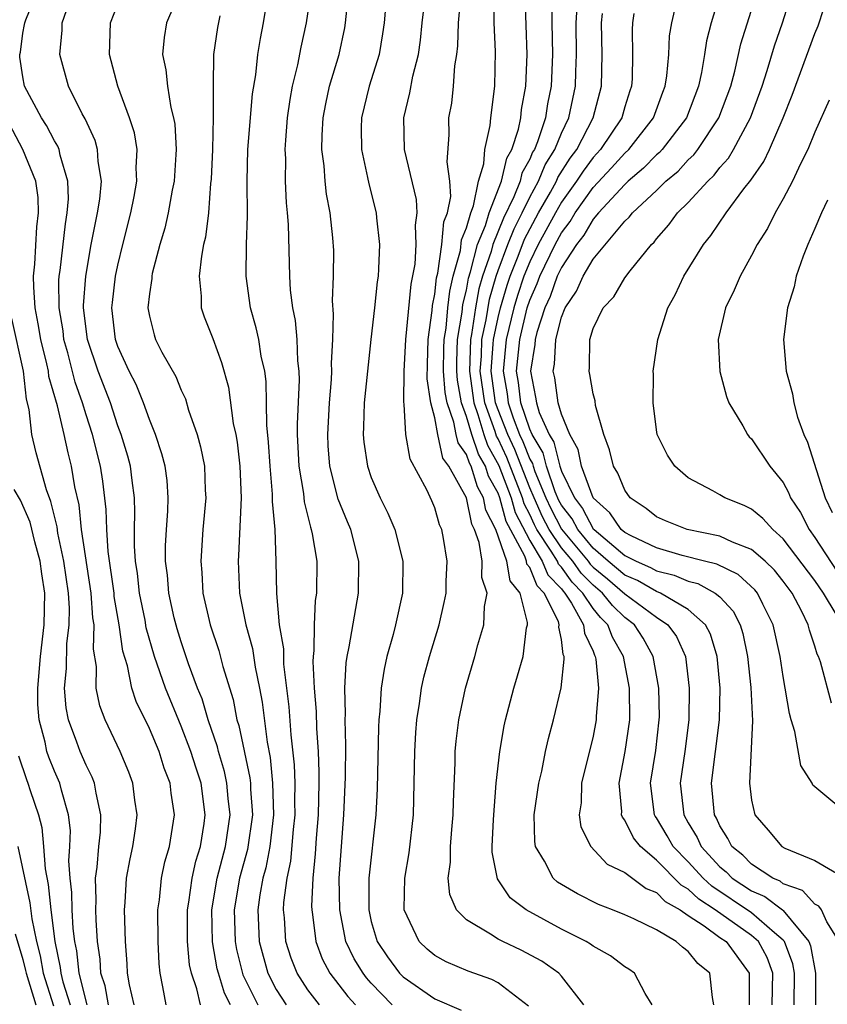
# Model space of a CAD drawing. Units: inches. Extents: x 2517000 to 2520000, y 1542000 to 1545000.
# Drawn here: x 2517081 to 2517132, y 1542877 to 1542939 of the extents above; entities that cross this region are included whole.
import ezdxf

# ---------------------------------------------------------------- set-up
doc = ezdxf.new("R2010")
doc.units = ezdxf.units.IN
doc.header["$MEASUREMENT"] = 0
doc.layers.add('LD25171542_2ft', color=63, linetype='Continuous')

msp = doc.modelspace()

# ---------------------------------------------------------------- linework, layer by layer
at = {"layer": 'LD25171542_2ft'}
for points, elevation in [([(2517090.05, 1542877), (2517089.852, 1542878.147), (2517089.669, 1542879), (2517089.601, 1542879.601), (2517089.54, 1542881), (2517089.529, 1542883), (2517089.629, 1542883.629), (2517089.759, 1542885), (2517089.973, 1542886.027), (2517090.26, 1542887), (2517090.577, 1542889), (2517090.375, 1542890.375), (2517090.307, 1542891), (2517089.936, 1542891.936), (2517089.6, 1542893), (2517089, 1542894.448), (2517088.162, 1542896.162), (2517087.893, 1542897), (2517087.604, 1542898.396), (2517087.318, 1542899.319), (2517087.078, 1542901), (2517086.776, 1542902.776), (2517086.761, 1542903), (2517086.387, 1542905.613), (2517086.298, 1542907), (2517086.27, 1542908.27), (2517086.057, 1542910.056), (2517085.911, 1542911), (2517085.403, 1542913), (2517085, 1542914.241), (2517084.772, 1542915), (2517084.309, 1542916.309), (2517083.838, 1542918.162), (2517083.603, 1542919), (2517083.545, 1542919.545), (2517083.297, 1542921), (2517083.278, 1542922.722), (2517083.299, 1542923), (2517083.352, 1542923.352), (2517083.69, 1542926.31), (2517083.811, 1542927), (2517083.88, 1542927.88), (2517083.847, 1542929), (2517083.359, 1542930.641), (2517083.293, 1542931), (2517083.209, 1542931.21), (2517083, 1542931.546), (2517082.51, 1542932.51), (2517082.178, 1542933), (2517081.115, 1542935), (2517081, 1542935.577), (2517080.821, 1542936.821), (2517080.812, 1542937), (2517080.851, 1542937.149), (2517081, 1542938.331), (2517081.114, 1542938.886), (2517081.122, 1542939), (2517081.185, 1542939.186), (2517081.936, 1542941)], 6720), ([(2517090.941, 1542941), (2517090.066, 1542939), (2517089.925, 1542938.075), (2517089.83, 1542937), (2517090.03, 1542936.03), (2517090.126, 1542935), (2517090.348, 1542933.652), (2517090.518, 1542933), (2517090.591, 1542932.591), (2517090.685, 1542931), (2517090.671, 1542930.671), (2517090.556, 1542929), (2517090.43, 1542928.43), (2517090.172, 1542927), (2517089.962, 1542926.038), (2517089.649, 1542925), (2517089.178, 1542923.178), (2517089.143, 1542923), (2517089.142, 1542922.858), (2517089, 1542921.886), (2517088.905, 1542921), (2517089, 1542920.469), (2517089.289, 1542919.289), (2517089.383, 1542919), (2517089.787, 1542918.213), (2517090.665, 1542916.665), (2517091, 1542915.807), (2517091.262, 1542915.262), (2517091.468, 1542914.532), (2517092.004, 1542913), (2517092.221, 1542912.221), (2517092.462, 1542911), (2517092.515, 1542909.485), (2517092.551, 1542909), (2517092.371, 1542907), (2517092.234, 1542905), (2517092.3, 1542904.3), (2517092.372, 1542903), (2517092.823, 1542901), (2517093.369, 1542899.369), (2517093.638, 1542898.362), (2517094.283, 1542896.282), (2517094.518, 1542895), (2517094.642, 1542894.642), (2517095.34, 1542891.341), (2517095.373, 1542891), (2517095.381, 1542890.619), (2517095.494, 1542889), (2517095.191, 1542886.809), (2517094.689, 1542885), (2517094.342, 1542883), (2517094.403, 1542881), (2517094.49, 1542880.489), (2517094.899, 1542878.899), (2517095.845, 1542877)], 6726), ([(2517099.183, 1542941), (2517098.888, 1542939), (2517098.546, 1542937.454), (2517098.345, 1542936.345), (2517098.009, 1542935), (2517097.848, 1542934.151), (2517097.69, 1542933), (2517097.574, 1542931.574), (2517097.543, 1542931), (2517097.575, 1542930.425), (2517097.565, 1542929), (2517097.624, 1542927.624), (2517097.69, 1542927), (2517097.743, 1542926.258), (2517097.837, 1542923), (2517097.887, 1542922.113), (2517098.023, 1542921), (2517098.192, 1542920.192), (2517098.291, 1542919), (2517098.343, 1542917.657), (2517098.428, 1542917), (2517098.444, 1542916.443), (2517098.317, 1542913.683), (2517098.325, 1542913), (2517098.433, 1542911), (2517098.71, 1542909.29), (2517098.756, 1542908.756), (2517099.151, 1542907.151), (2517099.209, 1542907), (2517099.269, 1542906.731), (2517099.554, 1542905), (2517099.537, 1542903), (2517099.465, 1542902.535), (2517099.39, 1542901), (2517099.379, 1542899.379), (2517099.329, 1542899), (2517099.313, 1542898.687), (2517099.389, 1542897), (2517099.523, 1542895.523), (2517099.55, 1542894.45), (2517099.655, 1542893), (2517099.697, 1542891.697), (2517099.689, 1542891), (2517099.641, 1542889), (2517099.523, 1542887.523), (2517099.462, 1542886.538), (2517099.3, 1542885), (2517099.235, 1542883.235), (2517099.239, 1542883), (2517099.292, 1542882.708), (2517099.5, 1542881), (2517099.905, 1542879.905), (2517100.389, 1542879), (2517101.523, 1542877.523), (2517101.993, 1542877)], 6732), ([(2517104.324, 1542877), (2517103, 1542878.372), (2517102.703, 1542878.703), (2517102.478, 1542879), (2517101.916, 1542879.916), (2517101.401, 1542881), (2517101.006, 1542883), (2517100.974, 1542885), (2517101.111, 1542887), (2517101.27, 1542889), (2517101.369, 1542891.369), (2517101.4, 1542893.4), (2517101.355, 1542895), (2517101.372, 1542895.372), (2517101.318, 1542897), (2517101.407, 1542898.593), (2517101.469, 1542899), (2517101.606, 1542899.606), (2517102.192, 1542903), (2517102.207, 1542905), (2517101.702, 1542907), (2517101.49, 1542907.49), (2517100.917, 1542908.917), (2517100.392, 1542911), (2517100.287, 1542912.287), (2517100.248, 1542913), (2517100.352, 1542915), (2517100.479, 1542916.479), (2517100.505, 1542917), (2517100.487, 1542917.513), (2517100.564, 1542919), (2517100.61, 1542920.61), (2517100.551, 1542921.449), (2517100.62, 1542923), (2517100.624, 1542924.624), (2517100.579, 1542925.421), (2517100.411, 1542927), (2517100.179, 1542928.179), (2517100.094, 1542929), (2517100.034, 1542929.966), (2517099.885, 1542931), (2517099.9, 1542931.9), (2517099.959, 1542933), (2517100.119, 1542933.881), (2517100.371, 1542935), (2517100.969, 1542937), (2517101.322, 1542938.678), (2517101.376, 1542939), (2517101.59, 1542941)], 6734), ([(2517103.989, 1542941), (2517103.808, 1542939), (2517103.709, 1542938.291), (2517103.485, 1542937), (2517102.86, 1542935), (2517102.373, 1542933), (2517102.363, 1542932.363), (2517102.376, 1542931), (2517102.762, 1542929.238), (2517102.834, 1542928.834), (2517103.3, 1542927), (2517103.323, 1542926.677), (2517103.509, 1542925), (2517103.462, 1542923.462), (2517103.422, 1542923), (2517103.364, 1542922.636), (2517103.2, 1542921), (2517102.969, 1542919), (2517102.555, 1542915), (2517102.512, 1542913.488), (2517102.48, 1542913), (2517102.525, 1542912.525), (2517102.752, 1542911), (2517103, 1542910.292), (2517103.552, 1542909), (2517104.035, 1542908.035), (2517104.475, 1542907), (2517104.982, 1542905), (2517104.962, 1542903), (2517104.534, 1542901), (2517104.378, 1542900.378), (2517103.987, 1542899), (2517103.803, 1542898.197), (2517103.619, 1542897), (2517103.542, 1542895.542), (2517103.483, 1542895), (2517103.459, 1542894.541), (2517103.36, 1542890.64), (2517103.283, 1542889), (2517102.848, 1542885), (2517102.836, 1542883), (2517103, 1542882.268), (2517103.359, 1542881), (2517104.028, 1542880.028), (2517104.775, 1542879), (2517105, 1542878.767), (2517107, 1542877.378), (2517108.662, 1542876.662)], 6736), ([(2517125.052, 1542941), (2517124.445, 1542939), (2517124.154, 1542937.846), (2517124.038, 1542937), (2517123.845, 1542935.846), (2517123.657, 1542935), (2517122.89, 1542933), (2517121.363, 1542931), (2517121.19, 1542930.81), (2517121, 1542930.653), (2517120.185, 1542929.815), (2517119.215, 1542929), (2517119, 1542928.796), (2517117.339, 1542927), (2517117, 1542926.608), (2517116.409, 1542925.591), (2517115.951, 1542925), (2517115, 1542923.555), (2517114.737, 1542923), (2517114.28, 1542921.72), (2517113.957, 1542921), (2517113.446, 1542919.446), (2517113.334, 1542919), (2517113.317, 1542918.683), (2517113.036, 1542917), (2517113.37, 1542915.37), (2517113.42, 1542915), (2517113.596, 1542914.404), (2517114.223, 1542913), (2517114.512, 1542912.513), (2517114.889, 1542911), (2517115, 1542910.682), (2517115.821, 1542909), (2517116.335, 1542908.335), (2517117, 1542907.061), (2517117.054, 1542907), (2517119, 1542905.374), (2517119.714, 1542905), (2517120.616, 1542904.616), (2517121, 1542904.392), (2517122.122, 1542904.122), (2517123, 1542903.741), (2517123.598, 1542903.598), (2517124.706, 1542903), (2517125, 1542902.756), (2517125.845, 1542901.845), (2517126.274, 1542901), (2517126.446, 1542900.446), (2517126.746, 1542899), (2517126.954, 1542897.046), (2517127.059, 1542894.941), (2517126.859, 1542891), (2517127, 1542889.924), (2517127.2, 1542889), (2517128.041, 1542888.041), (2517128.914, 1542887), (2517129.108, 1542886.892), (2517131, 1542886.126), (2517132.964, 1542884.964)], 6756), ([(2517132.385, 1542889.615), (2517130.873, 1542890.873), (2517130.818, 1542891), (2517130.11, 1542892.11), (2517129.734, 1542894.266), (2517129.499, 1542895), (2517129.395, 1542895.395), (2517129, 1542897.727), (2517128.813, 1542899), (2517128.372, 1542901), (2517127.707, 1542902.293), (2517127.365, 1542903), (2517127.202, 1542903.202), (2517126.161, 1542904.161), (2517124.812, 1542904.813), (2517124.026, 1542905), (2517122.628, 1542905.372), (2517121, 1542905.856), (2517119.391, 1542906.609), (2517119, 1542906.814), (2517118.777, 1542907), (2517118.063, 1542908.063), (2517116.994, 1542909), (2517116.261, 1542911), (2517116.06, 1542912.061), (2517115.528, 1542913), (2517115, 1542914.279), (2517114.787, 1542915), (2517114.573, 1542916.572), (2517114.485, 1542917), (2517114.559, 1542917.442), (2517114.643, 1542919), (2517115, 1542920.421), (2517115.233, 1542921), (2517115.95, 1542922.05), (2517116.362, 1542923), (2517117, 1542924.065), (2517119, 1542926.461), (2517119.279, 1542926.721), (2517119.486, 1542927), (2517121, 1542928.417), (2517121.594, 1542929), (2517122.364, 1542929.636), (2517123, 1542930.338), (2517123.345, 1542930.655), (2517123.608, 1542931), (2517124.942, 1542933), (2517125.68, 1542935), (2517125.942, 1542935.941), (2517126.331, 1542937.669), (2517127.377, 1542941)], 6758), ([(2517132.048, 1542896.048), (2517131.349, 1542898.651), (2517131.223, 1542899), (2517131.145, 1542899.145), (2517131, 1542899.641), (2517130.655, 1542900.655), (2517130.574, 1542901), (2517130.172, 1542901.828), (2517129.552, 1542903), (2517129, 1542903.748), (2517128.442, 1542904.442), (2517127.859, 1542905), (2517127, 1542905.754), (2517125.786, 1542906.214), (2517125, 1542906.588), (2517122.927, 1542907), (2517121.557, 1542907.557), (2517121, 1542907.803), (2517120.338, 1542908.338), (2517119.347, 1542909), (2517119, 1542909.491), (2517118.563, 1542910.563), (2517118.277, 1542911), (2517118.034, 1542912.034), (2517117.67, 1542913), (2517117.157, 1542914.843), (2517117.124, 1542915.124), (2517117, 1542915.577), (2517116.795, 1542916.795), (2517116.74, 1542917), (2517116.766, 1542917.234), (2517116.788, 1542919), (2517117, 1542919.704), (2517117.626, 1542921), (2517118.297, 1542921.704), (2517119, 1542922.891), (2517119.342, 1542923.341), (2517120.683, 1542925), (2517120.847, 1542925.153), (2517121, 1542925.359), (2517121.77, 1542926.23), (2517122.332, 1542927), (2517123, 1542927.654), (2517124.23, 1542929), (2517124.631, 1542929.369), (2517125, 1542929.852), (2517125.542, 1542930.458), (2517125.865, 1542931), (2517126.941, 1542933), (2517127.666, 1542935), (2517127.992, 1542935.992), (2517128.451, 1542937.549), (2517128.957, 1542939), (2517129.582, 1542941)], 6760), ([(2517132.343, 1542901.656), (2517131.544, 1542903), (2517131, 1542903.784), (2517129, 1542906.427), (2517128.332, 1542907), (2517127.71, 1542907.71), (2517127, 1542908.29), (2517126.527, 1542908.527), (2517125.302, 1542909), (2517125, 1542909.197), (2517124.547, 1542909.453), (2517123, 1542910.263), (2517122.146, 1542911), (2517121.696, 1542911.696), (2517121.051, 1542913), (2517121, 1542913.297), (2517120.782, 1542915), (2517120.813, 1542916.813), (2517120.796, 1542917), (2517121.082, 1542919), (2517121.717, 1542921), (2517122.177, 1542921.823), (2517122.728, 1542923), (2517123.958, 1542925), (2517124.423, 1542925.577), (2517125.394, 1542927), (2517126.52, 1542928.52), (2517126.944, 1542929.056), (2517127.769, 1542930.231), (2517128.127, 1542931), (2517128.994, 1542933), (2517129.566, 1542934.434), (2517131, 1542938.316), (2517131.2, 1542938.8), (2517131.924, 1542941)], 6762), ([(2517099.722, 1542877), (2517099, 1542877.949), (2517098.314, 1542879), (2517097.95, 1542879.95), (2517097.605, 1542881), (2517097.513, 1542882.488), (2517097.454, 1542883), (2517097.473, 1542883.473), (2517097.681, 1542885), (2517097.92, 1542886.08), (2517098.082, 1542888.082), (2517098.186, 1542889), (2517098.169, 1542889.831), (2517098.188, 1542891), (2517098.156, 1542892.156), (2517097.949, 1542894.051), (2517097.819, 1542895.819), (2517097.489, 1542898.511), (2517097.468, 1542899), (2517097.47, 1542899.47), (2517097.21, 1542901), (2517097.032, 1542902.968), (2517097.003, 1542905), (2517096.925, 1542907), (2517096.766, 1542908.767), (2517096.765, 1542909.235), (2517096.613, 1542911), (2517096.517, 1542912.517), (2517096.41, 1542913.59), (2517096.391, 1542915), (2517096.353, 1542916.353), (2517096.271, 1542917), (2517096.058, 1542917.942), (2517095.892, 1542919), (2517095.74, 1542919.74), (2517095.374, 1542921), (2517095.1, 1542923), (2517095.129, 1542925), (2517095.187, 1542926.813), (2517095.163, 1542929), (2517095.208, 1542931), (2517095.501, 1542934.499), (2517095.703, 1542935.703), (2517095.848, 1542937), (2517095.998, 1542938.002), (2517096.187, 1542939), (2517096.426, 1542940.426)], 6730), ([(2517112.929, 1542876.929), (2517111, 1542878.39), (2517110.599, 1542878.599), (2517109.121, 1542879.121), (2517107.715, 1542879.715), (2517107, 1542880.124), (2517106.529, 1542880.529), (2517106.023, 1542881), (2517105.074, 1542883), (2517105.067, 1542883.067), (2517105.109, 1542885), (2517105.393, 1542886.607), (2517105.661, 1542889), (2517105.736, 1542893), (2517105.801, 1542894.199), (2517105.866, 1542895), (2517106.035, 1542896.035), (2517106.157, 1542897), (2517106.314, 1542897.686), (2517106.664, 1542899), (2517107.276, 1542901), (2517107.606, 1542902.394), (2517107.725, 1542903), (2517107.732, 1542903.732), (2517107.791, 1542905), (2517107.564, 1542906.436), (2517107.452, 1542907), (2517107.311, 1542907.311), (2517107, 1542908.376), (2517106.816, 1542908.816), (2517106.496, 1542909.504), (2517105.454, 1542911.454), (2517105.173, 1542913), (2517105.073, 1542914.927), (2517105.047, 1542915.047), (2517105.078, 1542917), (2517105.181, 1542919), (2517105.513, 1542922.487), (2517105.757, 1542923.757), (2517105.835, 1542925), (2517105.779, 1542926.221), (2517105.903, 1542927), (2517105.849, 1542927.849), (2517105.098, 1542931), (2517105.054, 1542933), (2517105.432, 1542934.567), (2517105.624, 1542935.624), (2517105.975, 1542937), (2517106.099, 1542937.901), (2517106.207, 1542939), (2517106.379, 1542940.379)], 6738), ([(2517116.414, 1542877), (2517115, 1542878.815), (2517114.83, 1542879), (2517113.756, 1542879.756), (2517112.457, 1542880.457), (2517111.291, 1542881), (2517111, 1542881.152), (2517110.525, 1542881.475), (2517109, 1542882.374), (2517108.38, 1542883), (2517107.964, 1542883.964), (2517107.853, 1542885), (2517107.988, 1542886.012), (2517107.993, 1542887), (2517108.08, 1542888.08), (2517108.174, 1542889), (2517108.188, 1542889.812), (2517108.29, 1542892.29), (2517108.301, 1542893), (2517108.357, 1542893.643), (2517108.524, 1542895), (2517108.946, 1542897), (2517109.536, 1542899), (2517109.723, 1542899.723), (2517110.098, 1542901), (2517110.153, 1542902.153), (2517110.307, 1542903), (2517109.981, 1542903.981), (2517109.988, 1542905), (2517109.811, 1542906.189), (2517109.505, 1542907), (2517109.336, 1542907.336), (2517109.007, 1542909), (2517107.895, 1542911), (2517107.518, 1542911.518), (2517107.189, 1542913), (2517107, 1542914.068), (2517106.758, 1542915), (2517106.523, 1542916.523), (2517106.555, 1542917.445), (2517106.58, 1542919), (2517106.831, 1542920.832), (2517106.86, 1542921.14), (2517107, 1542921.859), (2517107.115, 1542922.885), (2517107.197, 1542923.196), (2517107.456, 1542925), (2517107.577, 1542926.423), (2517107.805, 1542927), (2517108.019, 1542928.019), (2517107.962, 1542929), (2517107.788, 1542930.212), (2517107.921, 1542931.921), (2517107.898, 1542933), (2517108.073, 1542933.927), (2517108.193, 1542935), (2517108.281, 1542936.281), (2517108.405, 1542937), (2517108.459, 1542937.541), (2517108.496, 1542939), (2517108.655, 1542940.655)], 6740), ([(2517120.725, 1542877), (2517120.286, 1542877.714), (2517119.607, 1542879), (2517119.261, 1542879.261), (2517119, 1542879.412), (2517118.097, 1542880.097), (2517117, 1542880.703), (2517116.832, 1542880.832), (2517116.555, 1542881), (2517115, 1542881.792), (2517112.77, 1542883), (2517111.768, 1542883.768), (2517110.958, 1542884.958), (2517110.633, 1542886.633), (2517110.635, 1542887), (2517110.705, 1542888.705), (2517110.889, 1542891), (2517111.105, 1542893), (2517111.378, 1542894.622), (2517111.466, 1542895), (2517111.998, 1542897), (2517112.232, 1542897.768), (2517112.577, 1542899), (2517112.803, 1542900.803), (2517112.848, 1542901), (2517112.855, 1542901.145), (2517112.388, 1542903), (2517111.763, 1542903.763), (2517111.558, 1542905), (2517110.858, 1542907), (2517110.237, 1542908.236), (2517110.085, 1542909), (2517109.695, 1542909.695), (2517109.297, 1542911), (2517109.188, 1542911.188), (2517109, 1542911.745), (2517108.471, 1542912.471), (2517108.354, 1542913), (2517108.215, 1542913.785), (2517107.784, 1542915), (2517107.663, 1542915.664), (2517107.563, 1542917), (2517107.576, 1542918.424), (2517107.596, 1542919), (2517107.714, 1542919.713), (2517107.831, 1542921), (2517107.949, 1542922.051), (2517108.176, 1542923), (2517108.62, 1542924.62), (2517108.7, 1542925.3), (2517109, 1542926.06), (2517109.274, 1542927), (2517109.446, 1542927.446), (2517109.76, 1542929), (2517110.097, 1542930.097), (2517110.158, 1542931), (2517110.503, 1542932.503), (2517110.534, 1542933), (2517110.789, 1542935), (2517110.827, 1542937.173), (2517110.761, 1542939), (2517110.771, 1542940.771)], 6742), ([(2517124.619, 1542877), (2517124.525, 1542877.475), (2517124.361, 1542879), (2517123.607, 1542879.607), (2517123, 1542880.363), (2517122.635, 1542880.635), (2517122.249, 1542881), (2517121, 1542881.74), (2517119.562, 1542882.438), (2517119, 1542882.686), (2517118.226, 1542883), (2517117.332, 1542883.332), (2517116.009, 1542884.009), (2517114.75, 1542884.75), (2517114.478, 1542885), (2517113.923, 1542886.077), (2517113.361, 1542887), (2517113.314, 1542887.314), (2517113.279, 1542889), (2517113.57, 1542891), (2517113.753, 1542891.753), (2517113.999, 1542893), (2517114.18, 1542893.82), (2517114.505, 1542895), (2517114.986, 1542897.014), (2517115.18, 1542898.82), (2517115.164, 1542899), (2517115.112, 1542899.112), (2517115, 1542900.058), (2517114.843, 1542900.843), (2517114.856, 1542901), (2517114.806, 1542901.194), (2517113.913, 1542903), (2517113.462, 1542903.462), (2517113, 1542904.605), (2517112.822, 1542904.822), (2517112.793, 1542905), (2517112.684, 1542905.316), (2517111.507, 1542907.507), (2517111.109, 1542909), (2517111, 1542909.293), (2517110.387, 1542910.386), (2517110.199, 1542911), (2517109.759, 1542911.759), (2517109.34, 1542913), (2517109, 1542914.149), (2517108.699, 1542915), (2517108.437, 1542916.437), (2517108.394, 1542917), (2517108.4, 1542917.6), (2517108.449, 1542919), (2517108.734, 1542920.734), (2517108.783, 1542921.217), (2517109, 1542922.126), (2517109.134, 1542922.866), (2517109.263, 1542923.264), (2517109.709, 1542925), (2517110.201, 1542926.201), (2517110.434, 1542927), (2517111.207, 1542929), (2517111.556, 1542930.444), (2517111.859, 1542931), (2517112.284, 1542932.284), (2517112.427, 1542933), (2517112.476, 1542933.524), (2517112.76, 1542935), (2517112.841, 1542937), (2517112.71, 1542940.711)], 6744), ([(2517114.408, 1542940.408), (2517114.402, 1542939), (2517114.429, 1542937), (2517114.344, 1542935), (2517114.115, 1542933.885), (2517113.986, 1542933), (2517113.487, 1542931.487), (2517113.289, 1542931), (2517113.179, 1542930.822), (2517113, 1542930.395), (2517112.509, 1542929.491), (2517112.39, 1542929), (2517111.997, 1542927.997), (2517111.341, 1542926.659), (2517110.677, 1542925), (2517110.565, 1542924.565), (2517110.027, 1542923), (2517109.794, 1542922.206), (2517109.576, 1542921), (2517109.324, 1542919.324), (2517109.257, 1542919), (2517109.187, 1542917), (2517109.463, 1542915), (2517109.726, 1542914.274), (2517110.103, 1542913), (2517110.329, 1542912.329), (2517111.056, 1542911.056), (2517111.825, 1542909), (2517112.073, 1542908.072), (2517113, 1542906.322), (2517113.791, 1542905), (2517114.139, 1542904.139), (2517115, 1542903.257), (2517115.107, 1542903.107), (2517115.212, 1542903), (2517115.641, 1542902.359), (2517116.401, 1542901), (2517116.464, 1542900.464), (2517117, 1542899.325), (2517117.087, 1542899.087), (2517117.137, 1542899), (2517117.168, 1542898.832), (2517117.328, 1542897), (2517117.197, 1542895.197), (2517117.198, 1542895), (2517117, 1542893.966), (2517116.274, 1542891), (2517116.237, 1542889.763), (2517116.121, 1542889), (2517116.231, 1542888.231), (2517116.848, 1542887), (2517117.892, 1542885.892), (2517119, 1542885.366), (2517120.339, 1542884.339), (2517121, 1542884.088), (2517121.536, 1542883.536), (2517122.499, 1542883), (2517123, 1542882.652), (2517123.998, 1542882.002), (2517125, 1542881.265), (2517125.389, 1542881), (2517126.852, 1542879), (2517126.847, 1542877)], 6746), ([(2517092.209, 1542877), (2517091.99, 1542878.01), (2517091.644, 1542879), (2517091.531, 1542879.531), (2517091.407, 1542881), (2517091.398, 1542883), (2517091.488, 1542883.488), (2517091.687, 1542885), (2517091.916, 1542886.084), (2517092.211, 1542887), (2517092.445, 1542888.445), (2517092.518, 1542889), (2517092.255, 1542891), (2517091.937, 1542891.937), (2517091.603, 1542893), (2517091, 1542894.595), (2517090.017, 1542897), (2517089.317, 1542899), (2517088.799, 1542900.799), (2517088.72, 1542901.28), (2517088.374, 1542903), (2517088.238, 1542904.237), (2517088.112, 1542905), (2517088.046, 1542905.953), (2517088.05, 1542907), (2517088.079, 1542908.079), (2517088.054, 1542909), (2517087.898, 1542910.102), (2517087.796, 1542911), (2517087.631, 1542911.631), (2517087.211, 1542913), (2517087, 1542913.552), (2517086.531, 1542915), (2517085.762, 1542917), (2517085.08, 1542919), (2517084.845, 1542921), (2517084.844, 1542921.156), (2517084.982, 1542923), (2517085.329, 1542925), (2517085.721, 1542927), (2517085.861, 1542927.86), (2517085.966, 1542929), (2517085.763, 1542930.237), (2517085.725, 1542931), (2517085.568, 1542931.568), (2517084.932, 1542932.932), (2517084.76, 1542933.24), (2517083.883, 1542935), (2517083.332, 1542937), (2517083.478, 1542938.522), (2517083.491, 1542939), (2517083.769, 1542939.769)], 6722), ([(2517094.112, 1542877), (2517093.732, 1542877.732), (2517093.349, 1542879), (2517093.279, 1542879.279), (2517092.985, 1542880.985), (2517092.941, 1542883), (2517093.281, 1542885), (2517093.804, 1542887), (2517094.082, 1542889), (2517093.969, 1542890.031), (2517093.891, 1542891), (2517093.738, 1542891.738), (2517093.352, 1542893), (2517093.291, 1542893.291), (2517092.694, 1542895), (2517092.316, 1542896.316), (2517092.04, 1542897), (2517091.469, 1542898.531), (2517091, 1542899.918), (2517090.743, 1542900.743), (2517090.567, 1542901.433), (2517090.228, 1542903), (2517090.136, 1542904.136), (2517090.015, 1542905), (2517090.019, 1542905.981), (2517090.072, 1542907), (2517090.157, 1542908.157), (2517090.184, 1542909), (2517090.107, 1542910.108), (2517089.986, 1542911), (2517089.787, 1542911.788), (2517089.384, 1542913), (2517089, 1542913.945), (2517088.632, 1542915), (2517088.158, 1542916.158), (2517087.724, 1542917), (2517087, 1542918.561), (2517086.849, 1542919), (2517086.628, 1542921), (2517086.656, 1542921.344), (2517086.865, 1542923), (2517087, 1542923.685), (2517087.308, 1542925), (2517087.812, 1542927), (2517088.026, 1542928.026), (2517088.207, 1542929), (2517088.169, 1542929.831), (2517088.219, 1542931), (2517088.047, 1542932.046), (2517087.742, 1542933), (2517087.009, 1542934.991), (2517086.47, 1542937), (2517086.529, 1542939), (2517087, 1542940.159)], 6724), ([(2517128.302, 1542877), (2517128.331, 1542879), (2517127.99, 1542879.99), (2517127.443, 1542881), (2517127, 1542881.389), (2517124.691, 1542883), (2517123.674, 1542883.674), (2517123, 1542884.312), (2517122.558, 1542884.558), (2517121, 1542886.147), (2517119.986, 1542887), (2517119.553, 1542887.552), (2517119, 1542888.669), (2517118.845, 1542888.845), (2517118.795, 1542889), (2517118.801, 1542889.199), (2517118.636, 1542891), (2517119.029, 1542893), (2517119.306, 1542895), (2517119.292, 1542897), (2517118.913, 1542899), (2517118.216, 1542900.216), (2517117.93, 1542901), (2517117.459, 1542901.459), (2517117, 1542902.024), (2517116.347, 1542903), (2517115.676, 1542903.676), (2517115, 1542904.628), (2517114.816, 1542904.816), (2517114.742, 1542905), (2517114.358, 1542905.642), (2517113.449, 1542907), (2517113.296, 1542907.296), (2517113, 1542907.946), (2517112.638, 1542908.638), (2517112.542, 1542909), (2517111.56, 1542911.56), (2517111, 1542912.728), (2517110.9, 1542912.9), (2517110.81, 1542913.19), (2517110.154, 1542915), (2517109.875, 1542917), (2517109.951, 1542917.951), (2517109.982, 1542919), (2517110.241, 1542920.241), (2517110.454, 1542921.546), (2517110.88, 1542923), (2517111, 1542923.348), (2517111.617, 1542925), (2517112.007, 1542925.993), (2517112.526, 1542927), (2517113, 1542927.985), (2517113.548, 1542929), (2517113.976, 1542930.024), (2517114.584, 1542931), (2517115, 1542932.025), (2517115.467, 1542933), (2517115.889, 1542935), (2517115.904, 1542935.903), (2517115.953, 1542937), (2517115.93, 1542939), (2517115.984, 1542939.984)], 6748), ([(2517132.535, 1542881), (2517131.759, 1542882.241), (2517131.406, 1542883), (2517131.24, 1542883.24), (2517131, 1542883.361), (2517130.212, 1542884.212), (2517129, 1542884.652), (2517128.803, 1542884.803), (2517128.337, 1542885), (2517127, 1542885.876), (2517126.443, 1542886.443), (2517125.76, 1542887), (2517125.51, 1542887.51), (2517125, 1542888.295), (2517124.784, 1542888.784), (2517124.653, 1542889), (2517124.471, 1542891), (2517124.969, 1542895), (2517125.007, 1542897), (2517124.823, 1542899), (2517124.405, 1542900.405), (2517124.098, 1542901), (2517123, 1542901.965), (2517121.244, 1542903), (2517121, 1542903.092), (2517119.797, 1542903.797), (2517119, 1542904.135), (2517117.953, 1542905), (2517117, 1542905.821), (2517116.026, 1542907), (2517115.674, 1542907.674), (2517115, 1542908.544), (2517114.845, 1542908.845), (2517114.612, 1542909.389), (2517114.049, 1542911), (2517113.84, 1542911.84), (2517113.15, 1542913), (2517113, 1542913.337), (2517112.439, 1542915), (2517112.291, 1542916.291), (2517112.167, 1542917), (2517112.364, 1542919), (2517112.844, 1542921), (2517113, 1542921.483), (2517113.469, 1542922.531), (2517113.637, 1542923), (2517114.6, 1542925), (2517115, 1542925.744), (2517115.548, 1542926.452), (2517115.867, 1542927), (2517117, 1542928.592), (2517118.165, 1542929.835), (2517119, 1542930.762), (2517119.255, 1542931), (2517120.813, 1542933), (2517121.392, 1542934.608), (2517121.548, 1542935), (2517121.653, 1542935.653), (2517121.769, 1542937), (2517121.824, 1542938.176), (2517121.957, 1542939), (2517122.264, 1542940.264)], 6754), ([(2517093.435, 1542939.436), (2517093.295, 1542938.705), (2517093.05, 1542937), (2517093.009, 1542935), (2517093.022, 1542933.022), (2517092.967, 1542931), (2517092.883, 1542929.117), (2517092.851, 1542928.851), (2517092.714, 1542927), (2517092.531, 1542925.469), (2517092.413, 1542925), (2517092.272, 1542924.272), (2517092.133, 1542923), (2517092.265, 1542921.735), (2517092.26, 1542921), (2517092.443, 1542920.443), (2517093, 1542919.07), (2517093.554, 1542917.554), (2517093.987, 1542915.987), (2517094.29, 1542913.71), (2517094.444, 1542913), (2517094.529, 1542912.529), (2517094.706, 1542911), (2517094.787, 1542909), (2517094.625, 1542905.375), (2517094.596, 1542905), (2517094.676, 1542903), (2517095.072, 1542901), (2517095.499, 1542899.499), (2517095.674, 1542898.326), (2517095.949, 1542897), (2517096.11, 1542896.11), (2517096.418, 1542893.582), (2517096.615, 1542892.615), (2517096.769, 1542891), (2517096.82, 1542889), (2517096.59, 1542887), (2517096.339, 1542885.661), (2517096.149, 1542885), (2517095.957, 1542883.957), (2517095.829, 1542883), (2517095.919, 1542881), (2517096.466, 1542879), (2517097, 1542877.977), (2517097.633, 1542877)], 6728), ([(2517129.681, 1542877), (2517129.704, 1542879), (2517129.598, 1542879.598), (2517129.073, 1542881), (2517129, 1542881.089), (2517128.442, 1542881.558), (2517127, 1542882.823), (2517124.491, 1542884.491), (2517123.954, 1542885), (2517123, 1542886.033), (2517122.047, 1542887), (2517121.671, 1542887.671), (2517121, 1542888.805), (2517120.914, 1542888.914), (2517120.872, 1542889), (2517120.626, 1542891), (2517120.95, 1542893.05), (2517121.177, 1542895), (2517121.18, 1542895.18), (2517121.152, 1542897), (2517120.798, 1542899), (2517120.149, 1542900.149), (2517119.605, 1542901), (2517119, 1542901.459), (2517118.219, 1542902.218), (2517117.585, 1542903), (2517117, 1542903.486), (2517116.245, 1542904.245), (2517115.709, 1542905), (2517115, 1542905.852), (2517114.232, 1542907), (2517113.812, 1542907.812), (2517113.271, 1542909), (2517113, 1542909.649), (2517112.063, 1542912.064), (2517111.615, 1542913), (2517111, 1542914.571), (2517110.845, 1542915), (2517110.564, 1542917), (2517110.699, 1542918.699), (2517110.708, 1542919), (2517111, 1542920.4), (2517111.146, 1542921), (2517111.565, 1542922.435), (2517111.754, 1542923), (2517112.272, 1542924.272), (2517112.673, 1542925.327), (2517113.56, 1542927), (2517114.305, 1542928.305), (2517114.68, 1542929), (2517114.775, 1542929.225), (2517115.551, 1542930.45), (2517115.961, 1542931), (2517116.995, 1542933), (2517117.525, 1542935), (2517117.56, 1542937), (2517117.526, 1542939), (2517117.585, 1542939.585)], 6750), ([(2517119.578, 1542939.578), (2517119.483, 1542939), (2517119.461, 1542938.539), (2517119.487, 1542937), (2517119.463, 1542935.463), (2517119.427, 1542935), (2517119.312, 1542934.688), (2517119, 1542933.697), (2517118.804, 1542933), (2517117.466, 1542931), (2517117, 1542930.494), (2517116.362, 1542929.638), (2517115.954, 1542929), (2517115, 1542927.672), (2517114.616, 1542927), (2517113.539, 1542925), (2517113, 1542923.907), (2517112.631, 1542923), (2517112.222, 1542921.778), (2517111.995, 1542921), (2517111.51, 1542919), (2517111.313, 1542917), (2517111.564, 1542915.564), (2517111.628, 1542915), (2517111.948, 1542914.052), (2517112.36, 1542913), (2517112.567, 1542912.567), (2517113, 1542911.448), (2517113.167, 1542911.167), (2517113.208, 1542911), (2517113.32, 1542910.68), (2517114.023, 1542909), (2517114.328, 1542908.328), (2517115, 1542907.029), (2517116.683, 1542905), (2517116.814, 1542904.815), (2517117, 1542904.628), (2517117.9, 1542903.9), (2517119, 1542902.957), (2517121, 1542901.482), (2517121.718, 1542901), (2517122.257, 1542900.258), (2517122.828, 1542899), (2517123.067, 1542897), (2517123.031, 1542895), (2517122.786, 1542893), (2517122.502, 1542891), (2517122.715, 1542889), (2517123, 1542888.501), (2517123.57, 1542887.57), (2517123.821, 1542887), (2517125, 1542885.718), (2517125.396, 1542885.396), (2517125.784, 1542885), (2517127, 1542884.199), (2517127.842, 1542883.842), (2517128.945, 1542883), (2517129, 1542882.953), (2517130.62, 1542881), (2517130.723, 1542880.723), (2517131.04, 1542879), (2517131.044, 1542877)], 6752), ([(2517131.89, 1542934.11), (2517131, 1542932.093), (2517130.558, 1542931), (2517130.094, 1542930.094), (2517129.585, 1542929), (2517129, 1542927.878), (2517128.489, 1542927), (2517127.998, 1542926.002), (2517127.359, 1542925), (2517127, 1542924.3), (2517126.269, 1542923), (2517125.892, 1542922.108), (2517125.347, 1542921), (2517124.894, 1542919), (2517124.99, 1542916.991), (2517125.41, 1542915.41), (2517125.572, 1542915), (2517126.447, 1542913.553), (2517126.747, 1542913), (2517126.857, 1542912.858), (2517127, 1542912.73), (2517128.161, 1542911), (2517129, 1542909.967), (2517129.337, 1542909.337), (2517129.463, 1542909), (2517130.077, 1542908.077), (2517130.626, 1542907), (2517131, 1542906.503), (2517132.387, 1542904.387)], 6764), ([(2517088.035, 1542877), (2517087.732, 1542878.268), (2517087.617, 1542879), (2517087.59, 1542879.59), (2517087.482, 1542881), (2517087.425, 1542883), (2517087.47, 1542883.47), (2517087.544, 1542885), (2517087.771, 1542886.229), (2517087.948, 1542887), (2517088.112, 1542888.112), (2517088.224, 1542889), (2517088.08, 1542889.919), (2517087.951, 1542891), (2517087.692, 1542891.692), (2517087.146, 1542893), (2517086.195, 1542895), (2517085.869, 1542895.869), (2517085.64, 1542897), (2517085.648, 1542898.352), (2517085.463, 1542899.463), (2517085.499, 1542901), (2517085.428, 1542901.427), (2517085.318, 1542903), (2517084.705, 1542907), (2517084.556, 1542908.556), (2517084.29, 1542909.71), (2517084.084, 1542911), (2517083.858, 1542911.858), (2517083.614, 1542913), (2517083.193, 1542914.807), (2517082.657, 1542916.657), (2517082.62, 1542917), (2517082.527, 1542917.473), (2517082.141, 1542919), (2517081.982, 1542919.983), (2517081.789, 1542921), (2517081.691, 1542922.309), (2517081.683, 1542923), (2517081.761, 1542923.761), (2517081.891, 1542926.109), (2517081.996, 1542927), (2517081.971, 1542927.971), (2517081.823, 1542929), (2517080.998, 1542931), (2517079.949, 1542933)], 6718), ([(2517131.789, 1542927.789), (2517131.405, 1542927), (2517131, 1542926.008), (2517130.542, 1542925), (2517130.252, 1542924.252), (2517129.804, 1542923), (2517129.677, 1542922.323), (2517129.259, 1542921), (2517129.006, 1542919), (2517129.184, 1542917), (2517129.582, 1542915.582), (2517129.664, 1542915), (2517129.899, 1542914.102), (2517130.294, 1542913), (2517130.526, 1542912.527), (2517131.652, 1542909), (2517132.089, 1542908.09)], 6766), ([(2517086.414, 1542877), (2517086.203, 1542878.204), (2517085.934, 1542879), (2517085.885, 1542879.885), (2517085.719, 1542881), (2517085.628, 1542882.372), (2517085.611, 1542883), (2517085.634, 1542883.635), (2517085.598, 1542885), (2517085.704, 1542885.704), (2517085.804, 1542887), (2517085.9, 1542887.9), (2517085.938, 1542889), (2517085.626, 1542890.374), (2517085.529, 1542891), (2517085.382, 1542891.383), (2517085, 1542892.124), (2517084.621, 1542893), (2517084.421, 1542893.579), (2517083.883, 1542895), (2517083.745, 1542895.745), (2517083.639, 1542897), (2517083.768, 1542898.232), (2517083.792, 1542899.792), (2517083.939, 1542901), (2517083.952, 1542902.048), (2517083.887, 1542903), (2517083.595, 1542905), (2517083.216, 1542906.784), (2517083.167, 1542907.168), (2517082.783, 1542908.783), (2517082.491, 1542909.509), (2517081.849, 1542911.849), (2517081.576, 1542913), (2517081.411, 1542914.589), (2517081.241, 1542915.241), (2517081.047, 1542917), (2517080.32, 1542920.32)], 6716), ([(2517085.071, 1542877), (2517084.552, 1542879), (2517084.407, 1542880.407), (2517084.282, 1542881), (2517084.181, 1542881.819), (2517084.117, 1542883), (2517084.096, 1542884.096), (2517083.986, 1542885), (2517083.915, 1542886.085), (2517083.976, 1542887), (2517084.004, 1542888.004), (2517083.894, 1542889), (2517083.437, 1542890.563), (2517083.339, 1542891), (2517083, 1542891.764), (2517082.639, 1542892.639), (2517082.52, 1542893), (2517082.406, 1542893.593), (2517082.029, 1542895), (2517081.956, 1542895.956), (2517081.943, 1542897), (2517082.122, 1542899), (2517082.361, 1542901), (2517082.395, 1542903), (2517082.205, 1542904.205), (2517082.109, 1542905), (2517081.769, 1542906.231), (2517081.473, 1542907.472), (2517080.861, 1542908.861), (2517080.461, 1542909.539)], 6714), ([(2517080.729, 1542892.729), (2517081.232, 1542891.232), (2517081.328, 1542891), (2517081.467, 1542890.533), (2517081.99, 1542889), (2517082.202, 1542888.201), (2517082.31, 1542887), (2517082.408, 1542885.592), (2517082.604, 1542884.604), (2517082.77, 1542883), (2517083.02, 1542881), (2517083.364, 1542879.364), (2517083.401, 1542879), (2517083.538, 1542878.462), (2517083.988, 1542877)], 6712), ([(2517080.684, 1542887), (2517081.447, 1542883.447), (2517081.564, 1542882.436), (2517081.861, 1542881), (2517082.097, 1542880.097), (2517082.295, 1542879), (2517082.937, 1542876.937)], 6710), ([(2517080.519, 1542881.481), (2517081, 1542879.869), (2517081.18, 1542879.18), (2517081.213, 1542879), (2517081.829, 1542877)], 6708)]:
    msp.add_lwpolyline(points, dxfattribs=dict(at, elevation=elevation))

doc.saveas('drawing.dxf')
